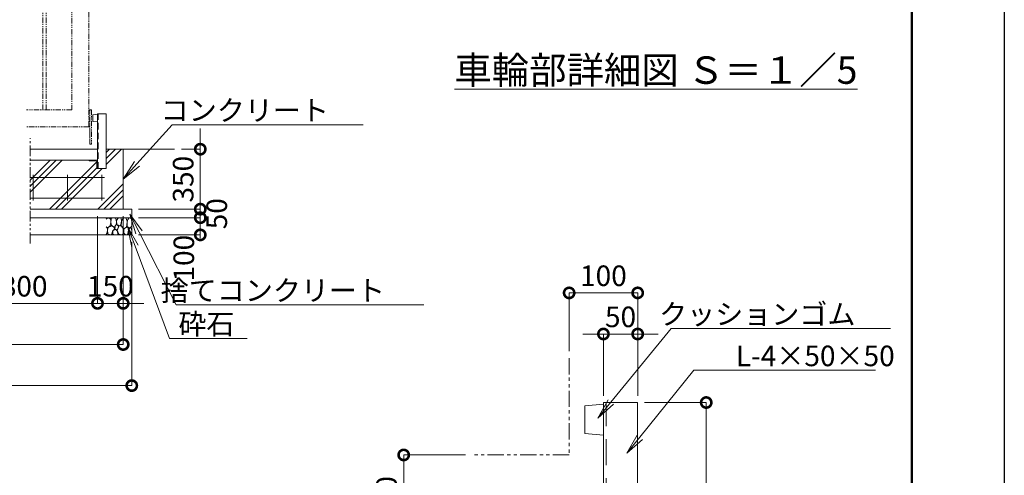
# Model space of a CAD drawing. Extents: x -1101 to 15699, y -626 to 11254.
# Drawn here: x 9951 to 15699, y 4111 to 6770 of the extents above; entities that cross this region are included whole.
import ezdxf
from ezdxf import colors
from ezdxf.entities.mleader import LeaderData, LeaderLine
from ezdxf.math import Vec2, Vec3

# ---------------------------------------------------------------- set-up
doc = ezdxf.new("R2010")
doc.units = 0
doc.header["$MEASUREMENT"] = 0
doc.header["$PDMODE"] = 1
doc.linetypes.add('DASHED', pattern=[19.05, 12.7, -6.35])
doc.linetypes.add('PHANTOM', pattern=[63.5, 31.75, -6.35, 6.35, -6.35, 6.35, -6.35])
doc.layers.get('0').update_dxf_attribs({"linetype": 'CONTINUOUS'})
doc.layers.get('DefPoints').update_dxf_attribs({"linetype": 'CONTINUOUS'})
for name, color, linetype, lineweight in [('FRAM3', 1, 'CONTINUOUS', 50), ('ハッチング', 8, 'CONTINUOUS', 5), ('外形線', 7, 'CONTINUOUS', 18), ('寸法線', 3, 'CONTINUOUS', 18), ('想像線', 11, 'PHANTOM', 13), ('文字', 4, 'CONTINUOUS', 18), ('文字引出', 4, 'CONTINUOUS', 18), ('細線', 8, 'CONTINUOUS', 5), ('隠れ線', 5, 'DASHED', 18)]:
    doc.layers.add(name, color=color, linetype=linetype, lineweight=lineweight)
doc.styles.get("Standard").update_dxf_attribs({"font": 'TXT.SHX', "bigfont": 'bigfont.shx'})
doc.dimstyles.new('40 -10 ベース', dxfattribs={"dimscale": 40, "dimtxt": 3, "dimasz": 3, "dimexe": 0, "dimexo": 1, "dimgap": 1, "dimtad": 3, "dimdec": 1, "dimlfac": 0.25, "dimdsep": 46, "dimtxsty": 'STANDARD', "dimblk": 'DOTSMALL', "dimcen": 0, "dimclrd": 256, "dimclre": 256, "dimclrt": 7, "dimadec": 3, "dimazin": 2, "dimtfac": 1, "dimtdec": 1, "dimtix": 1, "dimtmove": 2, "dimatfit": 2, "dimldrblk": 'OPEN', "dimfxl": 1, "dimtolj": 1, "dimlwd": -1, "dimlwe": -1, "dimarcsym": 0})
doc.dimstyles.new('40ベース', dxfattribs={"dimscale": 40, "dimtxt": 3, "dimasz": 3, "dimexe": 0, "dimexo": 1, "dimgap": 1, "dimtad": 3, "dimdec": 1, "dimdsep": 46, "dimtxsty": 'STANDARD', "dimblk": 'DOTSMALL', "dimcen": 0, "dimclrd": 256, "dimclre": 256, "dimclrt": 7, "dimadec": 3, "dimazin": 2, "dimtfac": 1, "dimtdec": 1, "dimtix": 1, "dimtmove": 2, "dimatfit": 2, "dimldrblk": 'OPEN', "dimfxl": 1, "dimtolj": 1, "dimlwd": -1, "dimlwe": -1, "dimarcsym": 0})

# ---------------------------------------------------------------- blocks, each defined once
blk = doc.blocks.new('砕石')
at = {"layer": '細線'}
for points in [[(0.32, 2), (0.14, 1.95), (0.02, 1.86), (0.01, 1.45), (0.01, 1.01), (0.25, 0.79), (0.55, 0.99), (0.52, 1.49), (0.45, 1.79), (0.32, 2)], [(1.14, 1.77), (0.97, 1.95), (0.68, 1.99), (0.52, 1.61), (0.52, 1.47), (0.6, 0.9), (0.94, 0.7), (1.24, 1.06), (1.21, 1.55), (1.14, 1.77)], [(1.62, 1.91), (1.44, 1.99), (1.26, 1.98), (1.19, 1.67), (1.25, 1.36), (1.36, 1.04), (1.73, 1.19), (1.8, 1.67), (1.62, 1.91)], [(1.96, 0.99), (1.87, 1.15), (1.7, 1.16), (1.53, 0.99), (1.62, 0.72), (1.75, 0.52), (1.98, 0.72), (1.96, 0.99)], [(2.14, 1.98), (1.87, 1.92), (1.78, 1.53), (1.78, 1.48), (1.81, 1.18), (1.9, 1.13), (2.06, 0.87), (2.37, 1.13), (2.45, 1.41), (2.42, 1.92), (2.14, 1.98)], [(2.95, 1.89), (2.67, 1.99), (2.48, 1.85), (2.44, 1.69), (2.46, 1.4), (2.55, 1.01), (2.78, 0.84), (3, 0.95)], [(3, 1.83), (2.95, 1.89)], [(0.31, 0.72), (0.18, 0.82), (0.04, 0.75), (0, 0.34), (0.14, 0.01), (0.38, 0.05), (0.42, 0.39), (0.31, 0.72)], [(0.69, 0.83), (0.45, 0.92), (0.33, 0.72), (0.42, 0.37), (0.5, 0.01), (0.72, 0.01), (0.91, 0.18), (0.92, 0.66), (0.85, 0.75), (0.69, 0.83)], [(1.48, 1.08), (1.2, 1.01), (1.02, 0.76), (0.92, 0.53), (0.93, 0.14), (1.16, 0.01), (1.51, 0.07), (1.69, 0.54), (1.48, 1.08)], [(1.99, 0.64), (1.87, 0.61), (1.65, 0.43), (1.62, 0.03), (1.97, 0), (2.21, 0.08), (2.22, 0.47), (1.99, 0.64)], [(2.52, 0.98), (2.35, 1.09), (2.02, 0.83), (2.05, 0.61), (2.25, 0.44), (2.35, 0.07), (2.54, 0.01), (2.78, 0.12), (2.84, 0.6), (2.75, 0.87), (2.52, 0.98)], [(3, 0.94), (2.86, 0.83), (2.84, 0.61), (2.86, 0.24), (3, 0.02), (3, 0.02)]]:
    blk.add_lwpolyline(points, dxfattribs=at)
blk = doc.blocks.new('ストッパー')
at = {"layer": '外形線'}
for p, q in [((-2819.3, -53980.7), (-2792.3, -53978.2)), ((-2819.3, -54020.7), (-2819.3, -53980.7)), ((-2792.3, -53975.7), (-2742.3, -53975.7)), ((-2792.3, -54295.7), (-2792.3, -53975.7)), ((-2742.3, -53975.7), (-2742.3, -54295.7)), ((-2792.3, -54023.2), (-2819.3, -54020.7)), ((-2742.3, -54295.7), (-2792.3, -54295.7))]:
    blk.add_line(p, q, dxfattribs=at)
at = {"layer": '隠れ線', "lineweight": 9, "ltscale": 3}
blk.add_line((-2788.3, -54295.7), (-2788.3, -53975.7), dxfattribs=at)
blk = doc.blocks.new('_DotSmall')
at = {"layer": '寸法線', "color": 0, "const_width": 0.5}
blk.add_lwpolyline([(-0.0625, 0, 1), (0.0625, 0, 1)], format="xyb", close=True, dxfattribs=at)
blk = doc.blocks.new('*D63')
at = {"layer": 'DefPoints', "color": 0, "transparency": 16777216}
for p in [(10405.6, 5664.1), (10555.6, 5664.1), (10555.6, 5114.3)]:
    blk.add_point(p, dxfattribs=at)
at = {"layer": '寸法線', "transparency": 16777216}
for p, q in [((10405.6, 5624.1), (10405.6, 5114.3)), ((10555.6, 5624.1), (10555.6, 5114.3)), ((10405.6, 5114.3), (10285.6, 5114.3)), ((10405.6, 5114.3), (10555.6, 5114.3)), ((10555.6, 5114.3), (10675.6, 5114.3))]:
    blk.add_line(p, q, dxfattribs=at)
at = {"layer": '寸法線', "transparency": 16777216, "xscale": 120, "yscale": 120, "zscale": 120}
blk.add_blockref('_DotSmall', (10405.6, 5114.3), dxfattribs=at)
at = {"layer": '寸法線', "transparency": 16777216, "xscale": 120, "yscale": 120, "zscale": 120, "rotation": 180}
blk.add_blockref('_DotSmall', (10555.6, 5114.3), dxfattribs=at)
at = {"layer": '寸法線', "color": 7, "transparency": 16777216, "insert": (10480.6, 5214.3), "char_height": 120, "attachment_point": 5}
blk.add_mtext('\\A1;150', dxfattribs=at)
blk = doc.blocks.new('_OPEN')
at = {"color": 0, "linetype": 'ByBlock'}
for p, q in [((-1, 0.167), (0, 0)), ((0, 0), (-1, -0.167)), ((0, 0), (-1, 0))]:
    blk.add_line(p, q, dxfattribs=at)
blk = doc.blocks.new('*D64')
at = {"layer": 'DefPoints', "color": 0, "transparency": 16777216}
for p in [(3758.7, 5664.1), (10555.6, 5664.1), (10555.6, 4874.1)]:
    blk.add_point(p, dxfattribs=at)
at = {"layer": '寸法線', "transparency": 16777216}
for p, q in [((3758.7, 5624.1), (3758.7, 4874.1)), ((10555.6, 5624.1), (10555.6, 4874.1)), ((3758.7, 4874.1), (10555.6, 4874.1))]:
    blk.add_line(p, q, dxfattribs=at)
at = {"layer": '寸法線', "transparency": 16777216, "xscale": 120, "yscale": 120, "zscale": 120, "rotation": 180}
blk.add_blockref('_DotSmall', (3758.7, 4874.1), dxfattribs=at)
at = {"layer": '寸法線', "transparency": 16777216, "xscale": 120, "yscale": 120, "zscale": 120}
blk.add_blockref('_DotSmall', (10555.6, 4874.1), dxfattribs=at)
at = {"layer": '寸法線', "color": 7, "transparency": 16777216, "insert": (7157.1, 4974.1), "char_height": 120, "attachment_point": 5}
blk.add_mtext('\\A1;10650', dxfattribs=at)
blk = doc.blocks.new('*D65')
at = {"layer": 'DefPoints', "color": 0, "transparency": 16777216}
for p in [(3708.7, 5514.1), (10605.6, 5514.1), (10605.6, 4634.1)]:
    blk.add_point(p, dxfattribs=at)
at = {"layer": '寸法線', "transparency": 16777216}
for p, q in [((3708.7, 5474.1), (3708.7, 4634.1)), ((10605.6, 5474.1), (10605.6, 4634.1)), ((3708.7, 4634.1), (10605.6, 4634.1))]:
    blk.add_line(p, q, dxfattribs=at)
at = {"layer": '寸法線', "transparency": 16777216, "xscale": 120, "yscale": 120, "zscale": 120, "rotation": 180}
blk.add_blockref('_DotSmall', (3708.7, 4634.1), dxfattribs=at)
at = {"layer": '寸法線', "transparency": 16777216, "xscale": 120, "yscale": 120, "zscale": 120}
blk.add_blockref('_DotSmall', (10605.6, 4634.1), dxfattribs=at)
at = {"layer": '寸法線', "color": 7, "transparency": 16777216, "insert": (7157.1, 4734.1), "char_height": 120, "attachment_point": 5}
blk.add_mtext('\\A1;10750', dxfattribs=at)
blk = doc.blocks.new('*D67')
at = {"layer": 'DefPoints', "color": 0, "transparency": 16777216}
for p in [(9458.7, 5664.1), (10405.6, 5664.1), (10405.6, 5114.1)]:
    blk.add_point(p, dxfattribs=at)
at = {"layer": '寸法線', "transparency": 16777216}
for p, q in [((9458.7, 5624.1), (9458.7, 5114.1)), ((10405.6, 5624.1), (10405.6, 5114.1)), ((9458.7, 5114.1), (10405.6, 5114.1))]:
    blk.add_line(p, q, dxfattribs=at)
at = {"layer": '寸法線', "transparency": 16777216, "xscale": 120, "yscale": 120, "zscale": 120, "rotation": 180}
blk.add_blockref('_DotSmall', (9458.7, 5114.1), dxfattribs=at)
at = {"layer": '寸法線', "transparency": 16777216, "xscale": 120, "yscale": 120, "zscale": 120}
blk.add_blockref('_DotSmall', (10405.6, 5114.1), dxfattribs=at)
at = {"layer": '寸法線', "color": 7, "transparency": 16777216, "insert": (9932.1, 5214.1), "char_height": 120, "attachment_point": 5}
blk.add_mtext('\\A1;4800', dxfattribs=at)
blk = doc.blocks.new('*D68')
at = {"layer": 'DefPoints', "color": 0, "transparency": 16777216}
for p in [(10855.6, 6014.1), (11005.6, 6014.1), (10605.6, 5664.1)]:
    blk.add_point(p, dxfattribs=at)
at = {"layer": '寸法線', "transparency": 16777216}
for p, q in [((11005.6, 6014.1), (11005.6, 6134.1)), ((10895.6, 6014.1), (11005.6, 6014.1)), ((11005.6, 5664.1), (11005.6, 6014.1)), ((10645.6, 5664.1), (11005.6, 5664.1)), ((11005.6, 5664.1), (11005.6, 5544.1))]:
    blk.add_line(p, q, dxfattribs=at)
at = {"layer": '寸法線', "transparency": 16777216, "xscale": 120, "yscale": 120, "zscale": 120}
for p, rotation in [((11005.6, 6014.1), 270), ((11005.6, 5664.1), 90)]:
    blk.add_blockref('_DotSmall', p, dxfattribs=dict(at, rotation=rotation))
at = {"layer": '寸法線', "color": 7, "transparency": 16777216, "insert": (10905.6, 5839.1), "char_height": 120, "attachment_point": 5, "rotation": 90}
blk.add_mtext('\\A1;350', dxfattribs=at)
blk = doc.blocks.new('*D69')
at = {"layer": 'DefPoints', "color": 0, "transparency": 16777216}
for p in [(10605.6, 5664.1), (11005.6, 5664.1), (10605.6, 5614.1)]:
    blk.add_point(p, dxfattribs=at)
at = {"layer": '寸法線', "transparency": 16777216}
for p, q in [((11005.6, 5664.1), (11005.6, 5784.1)), ((10645.6, 5664.1), (11005.6, 5664.1)), ((11005.6, 5614.1), (11005.6, 5664.1)), ((10645.6, 5614.1), (11005.6, 5614.1)), ((11005.6, 5614.1), (11005.6, 5494.1))]:
    blk.add_line(p, q, dxfattribs=at)
at = {"layer": '寸法線', "transparency": 16777216, "xscale": 120, "yscale": 120, "zscale": 120}
for p, rotation in [((11005.6, 5664.1), 270), ((11005.6, 5614.1), 90)]:
    blk.add_blockref('_DotSmall', p, dxfattribs=dict(at, rotation=rotation))
at = {"layer": '寸法線', "color": 7, "transparency": 16777216, "insert": (11101.7, 5637.6), "char_height": 120, "attachment_point": 5, "rotation": 90}
blk.add_mtext('\\A1;50', dxfattribs=at)
blk = doc.blocks.new('*D70')
at = {"layer": 'DefPoints', "color": 0, "transparency": 16777216}
for p in [(10605.6, 5614.1), (11005.6, 5614.1), (10605.6, 5514.1)]:
    blk.add_point(p, dxfattribs=at)
at = {"layer": '寸法線', "transparency": 16777216}
for p, q in [((10645.6, 5614.1), (11005.6, 5614.1)), ((11005.6, 5514.1), (11005.6, 5614.1)), ((10645.6, 5514.1), (11005.6, 5514.1))]:
    blk.add_line(p, q, dxfattribs=at)
at = {"layer": '寸法線', "transparency": 16777216, "xscale": 120, "yscale": 120, "zscale": 120}
for p, rotation in [((11005.6, 5614.1), 90), ((11005.6, 5514.1), 270)]:
    blk.add_blockref('_DotSmall', p, dxfattribs=dict(at, rotation=rotation))
at = {"layer": '寸法線', "color": 7, "transparency": 16777216, "insert": (10909.3, 5378), "char_height": 120, "attachment_point": 5, "rotation": 90}
blk.add_mtext('\\A1;100', dxfattribs=at)
blk = doc.blocks.new('*D28')
at = {"layer": 'DefPoints', "color": 0, "transparency": 16777216}
for p in [(12193, 4229.4), (12593, 4229.4), (12593, 3709.4)]:
    blk.add_point(p, dxfattribs=at)
at = {"layer": '寸法線', "transparency": 16777216}
for p, q in [((12553, 4229.4), (12193, 4229.4)), ((12193, 3709.4), (12193, 4229.4)), ((12553, 3709.4), (12193, 3709.4))]:
    blk.add_line(p, q, dxfattribs=at)
at = {"layer": '寸法線', "transparency": 16777216, "xscale": 120, "yscale": 120, "zscale": 120}
for p, rotation in [((12193, 4229.4), 90), ((12193, 3709.4), 270)]:
    blk.add_blockref('_DotSmall', p, dxfattribs=dict(at, rotation=rotation))
at = {"layer": '寸法線', "color": 7, "transparency": 16777216, "insert": (12093, 3969.4), "char_height": 120, "attachment_point": 5, "rotation": 90}
blk.add_mtext('\\A1;130', dxfattribs=at)
blk = doc.blocks.new('*D29')
at = {"layer": 'DefPoints', "color": 0, "transparency": 16777216}
for p in [(13558.7, 4935.4), (13358.7, 4535.4), (13558.7, 4535.4)]:
    blk.add_point(p, dxfattribs=at)
at = {"layer": '寸法線', "transparency": 16777216}
for p, q in [((13358.7, 4935.4), (13238.7, 4935.4)), ((13358.7, 4575.4), (13358.7, 4935.4)), ((13358.7, 4935.4), (13558.7, 4935.4)), ((13558.7, 4575.4), (13558.7, 4935.4)), ((13558.7, 4935.4), (13678.7, 4935.4))]:
    blk.add_line(p, q, dxfattribs=at)
at = {"layer": '寸法線', "transparency": 16777216, "xscale": 120, "yscale": 120, "zscale": 120}
blk.add_blockref('_DotSmall', (13358.7, 4935.4), dxfattribs=at)
at = {"layer": '寸法線', "transparency": 16777216, "xscale": 120, "yscale": 120, "zscale": 120, "rotation": 180}
blk.add_blockref('_DotSmall', (13558.7, 4935.4), dxfattribs=at)
at = {"layer": '寸法線', "color": 7, "transparency": 16777216, "insert": (13458.7, 5035.4), "char_height": 120, "attachment_point": 5}
blk.add_mtext('\\A1;50', dxfattribs=at)
blk = doc.blocks.new('*D30')
at = {"layer": 'DefPoints', "color": 0, "transparency": 16777216}
for p in [(13558.7, 4535.4), (13958.7, 4535.4), (13558.7, 3255.4)]:
    blk.add_point(p, dxfattribs=at)
at = {"layer": '寸法線', "transparency": 16777216}
for p, q in [((13598.7, 4535.4), (13958.7, 4535.4)), ((13958.7, 3255.4), (13958.7, 4535.4)), ((13598.7, 3255.4), (13958.7, 3255.4))]:
    blk.add_line(p, q, dxfattribs=at)
at = {"layer": '寸法線', "transparency": 16777216, "xscale": 120, "yscale": 120, "zscale": 120}
for p, rotation in [((13958.7, 4535.4), 90), ((13958.7, 3255.4), 270)]:
    blk.add_blockref('_DotSmall', p, dxfattribs=dict(at, rotation=rotation))
at = {"layer": '寸法線', "color": 7, "transparency": 16777216, "insert": (13858.7, 3895.4), "char_height": 120, "attachment_point": 5, "rotation": 90}
blk.add_mtext('\\A1;320', dxfattribs=at)
blk = doc.blocks.new('*D31')
at = {"layer": 'DefPoints', "color": 0, "transparency": 16777216}
for p in [(13558.7, 5175.4), (13158.7, 4795.1), (13558.7, 4575.4)]:
    blk.add_point(p, dxfattribs=at)
at = {"layer": '寸法線', "transparency": 16777216}
for p, q in [((13158.7, 4835.1), (13158.7, 5175.4)), ((13158.7, 5175.4), (13558.7, 5175.4)), ((13558.7, 4615.4), (13558.7, 5175.4))]:
    blk.add_line(p, q, dxfattribs=at)
at = {"layer": '寸法線', "transparency": 16777216, "xscale": 120, "yscale": 120, "zscale": 120, "rotation": 180}
blk.add_blockref('_DotSmall', (13158.7, 5175.4), dxfattribs=at)
at = {"layer": '寸法線', "transparency": 16777216, "xscale": 120, "yscale": 120, "zscale": 120}
blk.add_blockref('_DotSmall', (13558.7, 5175.4), dxfattribs=at)
at = {"layer": '寸法線', "color": 7, "transparency": 16777216, "insert": (13358.7, 5275.4), "char_height": 120, "attachment_point": 5}
blk.add_mtext('\\A1;100', dxfattribs=at)
blk = doc.blocks.new('枕木')
at = {"layer": '外形線', "lineweight": -2, "extrusion": (1, 0, 0)}
for points, elevation in [([(-40276.9, 0), (-40226.9, 0)], -6536.7), ([(-40276.9, 0), (-40226.9, 0)], -6536.7), ([(-40226.9, 0), (-40227.9, 0)], -6486.7), ([(-40237.4, 0), (-40273.9, 0)], -6532.7)]:
    blk.add_lwpolyline(points, dxfattribs=dict(at, elevation=elevation))
at = {"layer": '外形線', "lineweight": -2, "extrusion": (0, 1, 0)}
for points, elevation in [([(6535.7, 0), (6536.7, 0)], -40276.9), ([(6489.7, 0), (6526.2, 0)], -40230.9)]:
    blk.add_lwpolyline(points, dxfattribs=dict(at, elevation=elevation))
at = {"layer": '外形線', "lineweight": -2}
for centre, radius, start, end in [((-6489.7, -40227.9), 3, 270, 0), ((-6535.7, -40273.9), 3, 270, 0), ((-6526.2, -40237.4), 6.5, 90, 180)]:
    blk.add_arc(centre, radius, start, end, dxfattribs=at)

msp = doc.modelspace()

# ---------------------------------------------------------------- hatches: boundary and pattern name
at = {"layer": 'ハッチング'}
h = msp.add_hatch(dxfattribs=at)
h.set_pattern_fill('PLAST', color=256, scale=800, angle=45)
h.set_pattern_definition([(45, (-1251.33, -125.88), (-141.4214, 141.4214), []), (45, (-1269, -108.2), (-141.4214, 141.4214), []), (45, (-1286.69, -90.52), (-141.4214, 141.4214), [])])
h.paths.add_polyline_path([(5158.67, 5950.69), (4108.67, 5950.69), (4108.67, 5949.69, -0.4142136), (4105.67, 5946.69), (4069.17, 5946.69, 0.4142136), (4062.67, 5940.19), (4062.67, 5903.69, -0.4142136), (4059.67, 5900.69), (4058.67, 5900.69), (4058.67, 5930.12), (3858.67, 5930.12), (3858.67, 5980.12), (3858.67, 6014.12), (3758.67, 6014.12), (3758.67, 5664.12), (5158.67, 5664.12)])
h.paths.add_polyline_path([(6258.67, 5950.69), (5208.67, 5950.69), (5208.67, 5949.69, -0.4142136), (5205.67, 5946.69), (5169.17, 5946.69, 0.4142136), (5162.67, 5940.19), (5162.67, 5903.69, -0.4142136), (5159.67, 5900.69), (5158.67, 5900.69), (5158.67, 5664.12), (6258.67, 5664.12)])
h.paths.add_polyline_path([(7358.67, 5950.69), (6308.67, 5950.69), (6308.67, 5949.69, -0.4142136), (6305.67, 5946.69), (6269.17, 5946.69, 0.4142136), (6262.67, 5940.19), (6262.67, 5903.69, -0.4142136), (6259.67, 5900.69), (6258.67, 5900.69), (6258.67, 5664.12), (7358.67, 5664.12)])
h.paths.add_polyline_path([(8458.67, 5950.69), (7408.67, 5950.69), (7408.67, 5949.69, -0.4142136), (7405.67, 5946.69), (7369.17, 5946.69, 0.4142136), (7362.67, 5940.19), (7362.67, 5903.69, -0.4142136), (7359.67, 5900.69), (7358.67, 5900.69), (7358.67, 5664.12), (8458.67, 5664.12)])
h.paths.add_polyline_path([(9892.2, 5950.69), (9483.67, 5950.69), (9483.67, 5949.69, -0.4142136), (9480.67, 5946.69), (9444.17, 5946.69, 0.4142136), (9437.67, 5940.19), (9437.67, 5903.69, -0.4142136), (9434.67, 5900.69), (9433.67, 5900.69), (9432.67, 5900.69, -0.4142136), (9429.67, 5903.69), (9429.67, 5940.19, 0.4142136), (9423.17, 5946.69), (9386.67, 5946.69, -0.4142136), (9383.67, 5949.69), (9383.67, 5950.69), (8508.67, 5950.69), (8508.67, 5949.69, -0.4142136), (8505.67, 5946.69), (8469.17, 5946.69, 0.4142136), (8462.67, 5940.19), (8462.67, 5903.69, -0.4142136), (8459.67, 5900.69), (8458.67, 5900.69), (8458.67, 5664.12), (9892.2, 5664.12)])
h.paths.add_polyline_path([(10555.61, 6014.12), (10455.61, 6014.12), (10455.61, 5900.62), (10405.61, 5900.62), (10405.61, 5900.69), (10404.61, 5900.69, -0.4142136), (10401.61, 5903.69), (10401.61, 5940.19, 0.4142136), (10395.11, 5946.69), (10358.61, 5946.69, -0.4142136), (10355.61, 5949.69), (10355.61, 5950.69), (10012.18, 5950.69), (10012.18, 5664.12), (10555.61, 5664.12)])

# ---------------------------------------------------------------- linework, layer by layer
at = {"layer": 'DefPoints'}
msp.add_lwpolyline([(-1101.33, 11254.12), (15698.67, 11254.12), (15698.67, -625.88), (-1101.33, -625.88)], close=True, dxfattribs=at)
at = {"layer": 'FRAM3', "color": 1, "linetype": 'Continuous'}
msp.add_lwpolyline([(58.67, -85.88), (58.67, 10714.12), (15158.67, 10714.12), (15158.67, -85.88)], close=True, dxfattribs=at)
at = {"layer": '外形線'}
for p, q in [((10012.18, 6014.12), (10405.61, 6014.12)), ((10405.61, 5950.69), (10405.61, 6014.12)), ((10455.61, 6014.12), (10855.61, 6014.12)), ((10012.18, 5950.69), (10405.61, 5950.69))]:
    msp.add_line(p, q, dxfattribs=at)
at = {"layer": '外形線', "color": 2}
for p, q in [((10030.61, 5714.12), (10030.61, 5864.12)), ((10230.61, 5714.12), (10230.61, 5864.12)), ((10430.61, 5714.12), (10430.61, 5864.12)), ((10012.18, 5849.12), (10445.61, 5849.12)), ((10012.18, 5729.12), (10445.61, 5729.12))]:
    msp.add_line(p, q, dxfattribs=at)
at = {"layer": '想像線'}
for p, q in [((10085.61, 6244.12), (10085.61, 7414.12)), ((10105.61, 6244.12), (10105.61, 7414.12)), ((10355.61, 6244.12), (10370.61, 6244.12)), ((10361.61, 6044.12), (10361.61, 6244.12)), ((10370.61, 6244.12), (10370.61, 6044.12)), ((10355.61, 6144.12), (10361.61, 6144.12)), ((10361.61, 6112.12), (10361.61, 6056.12)), ((10370.61, 6044.12), (10361.61, 6044.12))]:
    msp.add_line(p, q, dxfattribs=at)
at = {"layer": '想像線', "ltscale": 2}
msp.add_line((10012.18, 5464.61), (10012.18, 6077.79), dxfattribs=at)
at = {"layer": '想像線'}
for points in [[(9991.39, 7514.12), (10355.61, 7514.12), (10355.61, 6144.12), (9991.39, 6144.12)], [(9991.39, 7414.12), (10255.61, 7414.12), (10255.61, 6244.12), (9991.39, 6244.12)]]:
    msp.add_lwpolyline(points, dxfattribs=at)
at = {"layer": '想像線', "ltscale": 3}
msp.add_lwpolyline([(13158.67, 4795.06), (13158.67, 4229.38), (12592.98, 4229.38)], dxfattribs=at)
at = {"layer": '細線'}
for p, q in [((10555.61, 5664.12), (10555.61, 6014.12)), ((10012.18, 5664.12), (10605.61, 5664.12)), ((10605.61, 5514.12), (10605.61, 5664.12)), ((10012.18, 5614.12), (10605.61, 5614.12)), ((10012.18, 5514.12), (10605.61, 5514.12))]:
    msp.add_line(p, q, dxfattribs=at)

# ---------------------------------------------------------------- block references
at = {"layer": '外形線'}
msp.add_blockref('ストッパー', (13197.86, 60196.29), dxfattribs=at)
at = {"layer": '外形線', "xscale": -1}
msp.add_blockref('枕木', (3868.87, 46177.6), dxfattribs=at)
at = {"layer": '外形線', "xscale": 4, "yscale": 4, "zscale": 4}
msp.add_blockref('ストッパー', (24527.68, 220438.04), dxfattribs=at)
at = {"layer": '細線', "xscale": -49.91442624, "yscale": 49.91442624, "zscale": 49.91442624}
msp.add_blockref('砕石', (10605.61, 5514.29), dxfattribs=at)

# ---------------------------------------------------------------- texts
at = {"layer": '文字', "insert": (13664.99, 6475.73), "char_height": 160, "attachment_point": 5}
msp.add_mtext('{\\L車輪部詳細図 Ｓ＝１／5}', dxfattribs=at)

# ---------------------------------------------------------------- dimensions: what is measured, and where the dimension line sits
at = {"layer": '寸法線'}
for base, p1, p2, dimstyle, picture, middle in [((11005.61, 6014.12), (10605.61, 5664.12), (10855.61, 6014.12), '40ベース', '*D68', (10905.61, 5839.12)), ((13958.67, 4535.37), (13558.67, 3255.37), (13558.67, 4535.37), '40 -10 ベース', '*D30', (13858.67, 3895.37)), ((12192.98, 4229.38), (12592.98, 3709.38), (12592.98, 4229.38), '40 -10 ベース', '*D28', (12092.98, 3969.38))]:
    dim = msp.add_linear_dim(base=base, p1=p1, p2=p2, angle=90, dimstyle=dimstyle, dxfattribs=at)
    dim.commit()
    dim.dimension.update_dxf_attribs({"geometry": picture, "text_midpoint": middle})
for base, p1, p2, picture, middle in [((11005.61, 5664.12), (10605.61, 5614.12), (10605.61, 5664.12), '*D69', (11101.65, 5637.61)), ((11005.61, 5614.12), (10605.61, 5514.12), (10605.61, 5614.12), '*D70', (10909.34, 5378.02))]:
    dim = msp.add_linear_dim(base=base, p1=p1, p2=p2, angle=90, dimstyle='40ベース', dxfattribs=at)
    dim.commit()
    dim.dimension.update_dxf_attribs({"geometry": picture, "text_midpoint": middle, "dimtype": 160})
for base, p1, p2, text, picture, middle in [((10555.61, 4874.12), (3758.67, 5664.12), (10555.61, 5664.12), '10650', '*D64', (7157.14, 4974.12)), ((10405.61, 5114.12), (9458.67, 5664.12), (10405.61, 5664.12), '4800', '*D67', (9932.14, 5214.12)), ((10605.61, 4634.12), (3708.67, 5514.12), (10605.61, 5514.12), '10750', '*D65', (7157.14, 4734.12))]:
    dim = msp.add_linear_dim(base=base, p1=p1, p2=p2, text=text, dimstyle='40ベース', dxfattribs=at)
    dim.commit()
    dim.dimension.update_dxf_attribs({"geometry": picture, "text_midpoint": middle})
for base, p1, p2, dimstyle, picture, middle in [((10555.61, 5114.3), (10405.61, 5664.12), (10555.61, 5664.12), '40ベース', '*D63', (10480.61, 5214.3)), ((13558.67, 5175.37), (13158.67, 4795.06), (13558.67, 4575.37), '40 -10 ベース', '*D31', (13358.67, 5275.37)), ((13558.67, 4935.37), (13358.67, 4535.37), (13558.67, 4535.37), '40 -10 ベース', '*D29', (13458.67, 5035.37))]:
    dim = msp.add_linear_dim(base=base, p1=p1, p2=p2, dimstyle=dimstyle, dxfattribs=at)
    dim.commit()
    dim.dimension.update_dxf_attribs({"geometry": picture, "text_midpoint": middle})

# ---------------------------------------------------------------- leaders
at = {"layer": '文字引出'}
ml = msp.add_multileader_mtext('Standard', dxfattribs=at)
ml.set_content('コンクリート', color=7, style='STANDARD')
ml.set_leader_properties(color=256, lineweight=-1)
ml.set_arrow_properties(name='OPEN')
ml.build(insert=Vec2(0, 0))
ml.multileader.update_dxf_attribs({"text_left_attachment_type": 5, "text_right_attachment_type": 5, "dogleg_length": 3, "arrow_head_size": 120, "scale": 40})
ctx = ml.context
ctx.base_point, ctx.scale, ctx.char_height, ctx.arrow_head_size, ctx.landing_gap_size, ctx.plane_origin = Vec3(10961.12, 6156.91), 40, 120, 120, 3.6, Vec3(10555.61, 5839.12)
ctx.left_attachment, ctx.right_attachment, ctx.text_align_type = 5, 5, 2
notes = []
notes.append((ctx, [(0, (1, 1, 0), (10841.12, 6156.91), (1, 0), 120, [(0, [(10555.61, 5839.12)], 0, [])])]))
ctx.mtext.insert, ctx.mtext.alignment, ctx.mtext.flow_direction = Vec3(11756.72, 6300.91), 3, 5
ml = msp.add_multileader_mtext('Standard', dxfattribs=at)
ml.set_content('捨てコンクリート', color=7, style='STANDARD')
ml.set_leader_properties(color=256, lineweight=-1)
ml.set_arrow_properties(name='OPEN')
ml.build(insert=Vec2(0, 0))
ml.multileader.update_dxf_attribs({"text_left_attachment_type": 5, "text_right_attachment_type": 5, "dogleg_length": 3, "arrow_head_size": 120, "scale": 40})
ctx = ml.context
ctx.base_point, ctx.scale, ctx.char_height, ctx.arrow_head_size, ctx.landing_gap_size, ctx.plane_origin = Vec3(10984.44, 5105.52), 40, 120, 120, 3.6, Vec3(10593.51, 5635.77)
ctx.left_attachment, ctx.right_attachment, ctx.text_align_type = 5, 5, 2
notes.append((ctx, [(0, (1, 1, 0), (10864.44, 5105.52), (1, 0), 120, [(0, [(10593.51, 5635.77)], 0, [])])]))
ctx.mtext.insert, ctx.mtext.alignment, ctx.mtext.flow_direction = Vec3(12084.04, 5249.52), 3, 5
ml = msp.add_multileader_mtext('Standard', dxfattribs=at)
ml.set_content('砕石', color=7, style='STANDARD')
ml.set_leader_properties(color=256, lineweight=-1)
ml.set_arrow_properties(name='OPEN')
ml.build(insert=Vec2(0, 0))
ml.multileader.update_dxf_attribs({"text_left_attachment_type": 5, "text_right_attachment_type": 5, "dogleg_length": 3, "arrow_head_size": 120, "scale": 40})
ctx = ml.context
ctx.base_point, ctx.scale, ctx.char_height, ctx.arrow_head_size, ctx.landing_gap_size, ctx.plane_origin = Vec3(10945.46, 4909.71), 40, 120, 120, 3.6, Vec3(10583.01, 5560)
ctx.left_attachment, ctx.right_attachment, ctx.text_align_type = 5, 5, 2
notes.append((ctx, [(0, (1, 1, 0), (10825.46, 4909.71), (1, 0), 120, [(0, [(10583.01, 5560)], 0, [])])]))
ctx.mtext.insert, ctx.mtext.alignment, ctx.mtext.flow_direction = Vec3(11205.06, 5053.71), 3, 5
ml = msp.add_multileader_mtext('Standard', dxfattribs=at)
ml.set_content('クッションゴム', color=7, style='STANDARD')
ml.set_leader_properties(color=256, lineweight=-1)
ml.set_arrow_properties(name='OPEN')
ml.build(insert=Vec2(0, 0))
ml.multileader.update_dxf_attribs({"text_left_attachment_type": 5, "text_right_attachment_type": 5, "dogleg_length": 3, "arrow_head_size": 120, "scale": 40})
ctx = ml.context
ctx.base_point, ctx.scale, ctx.char_height, ctx.arrow_head_size, ctx.landing_gap_size, ctx.plane_origin = Vec3(13874.11, 4967.08), 40, 120, 120, 3.6, Vec3(23070.21, 5837.03)
ctx.left_attachment, ctx.right_attachment, ctx.text_align_type = 5, 5, 2
notes.append((ctx, [(1, (1, 1, 0), (13754.11, 4967.08), (1, 0), 120, [(0, [(13325.33, 4445.09)], 0, [])])]))
ctx.mtext.insert, ctx.mtext.alignment, ctx.mtext.flow_direction = Vec3(14829.71, 5111.08), 3, 5
ml = msp.add_multileader_mtext('Standard', dxfattribs=at)
ml.set_content('L-4×50×50', color=7, style='STANDARD')
ml.set_leader_properties(color=256, lineweight=-1)
ml.set_arrow_properties(name='OPEN')
ml.build(insert=Vec2(0, 0))
ml.multileader.update_dxf_attribs({"text_left_attachment_type": 5, "text_right_attachment_type": 5, "dogleg_length": 3, "arrow_head_size": 120, "scale": 40})
ctx = ml.context
ctx.base_point, ctx.scale, ctx.char_height, ctx.arrow_head_size, ctx.landing_gap_size, ctx.plane_origin = Vec3(14007.2, 4723.51), 40, 120, 120, 3.6, Vec3(23083.18, 5600.94)
ctx.left_attachment, ctx.right_attachment, ctx.text_align_type = 5, 5, 2
notes.append((ctx, [(1, (1, 1, 0), (13887.2, 4723.51), (1, 0), 120, [(0, [(13494.94, 4239.9)], 0, [])])]))
ctx.mtext.insert, ctx.mtext.alignment, ctx.mtext.flow_direction = Vec3(15058.8, 4867.51), 3, 5
for ctx, leaders in notes:
    for number, flags, end, landing, length, lines in leaders:
        leader = LeaderData()
        leader.index, (leader.has_last_leader_line, leader.has_dogleg_vector, leader.attachment_direction) = number, flags
        leader.last_leader_point, leader.dogleg_vector, leader.dogleg_length = Vec3(end), Vec3(landing), length
        for number, points, colour, breaks in lines:
            line = LeaderLine()
            line.index, line.vertices, line.color, line.breaks = number, Vec3.list(points), colors.encode_raw_color(colour), breaks
            leader.lines.append(line)
        ctx.leaders.append(leader)

doc.saveas('drawing.dxf')
